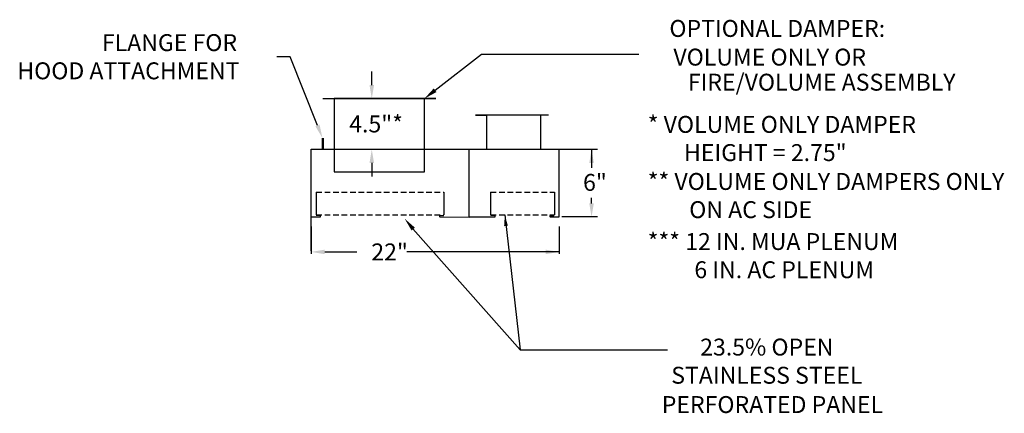
# Model space of a CAD drawing. Extents: x -18.8 to 68.6, y -9.4 to 25.5.
import ezdxf
from ezdxf.enums import TextEntityAlignment as Align

# ---------------------------------------------------------------- set-up
doc = ezdxf.new("R2010")
doc.units = 0
doc.linetypes.add('DASHED', pattern=[0.75, 0.5, -0.25])
doc.layers.get('0').update_dxf_attribs({"linetype": 'CONTINUOUS'})
doc.layers.get('DEFPOINTS').update_dxf_attribs({"linetype": 'CONTINUOUS'})
doc.layers.add('1', color=7, linetype='DASHED')

# ---------------------------------------------------------------- blocks, each defined once
blk = doc.blocks.new('ACPSP22')
for p, q in [((10.991, 5.237), (15.105, 8.436)), ((15.105, 8.436), (29.049, 8.436)), ((5.374, 5.7), (5.374, 6.9)), ((1.044, 4.5), (11.054, 4.5)), ((2.044, 4.5), (2.044, 0)), ((11.054, 4.5), (2.044, 4.5)), ((10.044, 0), (10.044, 4.5)), ((21.05, 3.02), (14.577, 3.02)), ((14.577, 3.02), (15.542, 3.02)), ((15.542, 3.02), (15.542, 0)), ((20.369, 0), (20.369, 3.02)), ((1, 0), (1, 1)), ((1, 0), (1, 1)), ((1, 0), (1, 1)), ((1.088, 0), (1.089, 1)), ((1.088, 0), (1.089, 1)), ((1.088, 0), (1.089, 1)), ((0, 0), (1, 0)), ((0, 0), (1, 0)), ((0, -9.007), (0, 0)), ((0, 0), (1, 0)), ((1, 0), (25.395, 0)), ((1.088, 0), (14.002, 0)), ((1.088, 0), (12.002, 0)), ((1.088, 0), (12.002, 0)), ((2.044, 0), (2.044, -2)), ((10.044, -2), (10.044, 0)), ((14, -6.007), (14.002, 0)), ((15.002, 0), (17.293, 0)), ((22, -6), (22, 0)), ((11.002, 0), (13.293, 0)), ((24.865, 0), (24.865, -1.647)), ((5.374, -1.2), (5.374, -2.4)), ((2.044, -2), (10.044, -2)), ((0.448, -3.804), (0.448, -5.804)), ((11.75, -3.812), (11.75, -5.812)), ((15.913, -3.804), (15.913, -5.804)), ((21.564, -3.812), (21.564, -5.812)), ((24.865, -4.8), (24.865, -4.318)), ((0.763, -6.007), (0, -6.007)), ((0.757, -5.88), (0.447, -5.88)), ((11.436, -6), (14, -6.007)), ((11.442, -5.874), (11.752, -5.874)), ((16.245, -6.007), (14, -6.007)), ((16.245, -5.88), (15.935, -5.88)), ((17.172, -5.805), (18.548, -17.773)), ((21.218, -6), (21.783, -6)), ((21.223, -5.874), (21.533, -5.874)), ((21.501, -6), (22, -6)), ((25.395, -6), (22.224, -6)), ((0, -6.852), (0, -9.28)), ((22, -6.845), (22, -9.28)), ((9.029, -7.042), (18.548, -17.773)), ((1.2, -9.1), (4.052, -9.1)), ((22, -9.1), (8.485, -9.1)), ((18.548, -17.773), (31.607, -17.773))]:
    blk.add_line(p, q)
blk.add_lwpolyline([(0.559, 2.116), (-1.854, 8.212), (-3.054, 8.212)])
for centre, start, end in [((0.76, -5.943), 267.51414, 92.48586), ((11.439, -5.937), 87.51414, 272.48586), ((16.248, -5.943), 267.51414, 92.48586), ((21.221, -5.937), 87.51414, 272.48586)]:
    blk.add_arc(centre, 0.0632, start, end)
for points in [[(5.174, 5.7), (5.574, 5.7), (5.374, 4.5)], [(11.114, 5.079), (10.869, 5.395), (10.044, 4.5)], [(0.745, 2.189), (1, 1), (0.373, 2.042)], [(5.174, -1.2), (5.574, -1.2), (5.374, 0)], [(24.665, -1.2), (25.065, -1.2), (24.865, 0)], [(24.665, -4.8), (25.065, -4.8), (24.865, -6)], [(17.111, -6.817), (17.443, -6.782), (17.172, -5.805)], [(8.901, -7.195), (9.202, -6.95), (8.29, -6.155)], [(1.2, -8.9), (1.2, -9.3), (0, -9.1)], [(1.2, -8.9), (1.2, -9.3), (0, -9.1)], [(20.8, -8.9), (20.8, -9.3), (22, -9.1)]]:
    blk.add_solid(points)
at = {"layer": '1'}
for p, q in [((0.448, -3.804), (11.75, -3.812)), ((15.913, -3.804), (21.564, -3.812)), ((0.448, -5.804), (11.75, -5.81)), ((15.913, -5.804), (21.564, -5.807))]:
    blk.add_line(p, q, dxfattribs=at)
at = {"layer": 'DEFPOINTS', "color": 0, "linetype": 'BYBLOCK'}
blk.add_point((1.088, 4.5), dxfattribs=at)
for s, p in [('OPTIONAL DAMPER:', (41.333, 9.97)), ('VOLUME ONLY OR', (40.664, 7.427)), ('FIRE/VOLUME ASSEMBLY', (45.271, 5.203)), ('23.5% OPEN', (40.406, -18.29)), ('STAINLESS STEEL', (40.406, -20.79)), ('PERFORATED PANEL', (40.905, -23.388))]:
    blk.add_text(s, height=1.5).set_placement(p, align=Align.CENTER)
for s, p in [('FLANGE FOR     ', (-18.554, 8.712)), ('HOOD ATTACHMENT', (-26.054, 6.212)), ('4.5"*', (3.374, 1.5)), ('* VOLUME ONLY DAMPER', (29.844, 1.459)), ('HEIGHT = 2.75"', (33.064, -1.041)), ('6"', (24.112, -3.686)), ('** VOLUME ONLY DAMPERS ONLY', (29.844, -3.602)), (' ON AC SIDE', (33.064, -6.102)), ('*** 12 IN. MUA PLENUM', (29.844, -8.931)), ('22"', (5.335, -9.85)), ('  6 IN. AC PLENUM', (33.064, -11.431))]:
    blk.add_text(s, height=1.5).set_placement(p)

msp = doc.modelspace()

# ---------------------------------------------------------------- block references
msp.add_blockref('ACPSP22', (7.085, 13.981))

doc.saveas('drawing.dxf')
